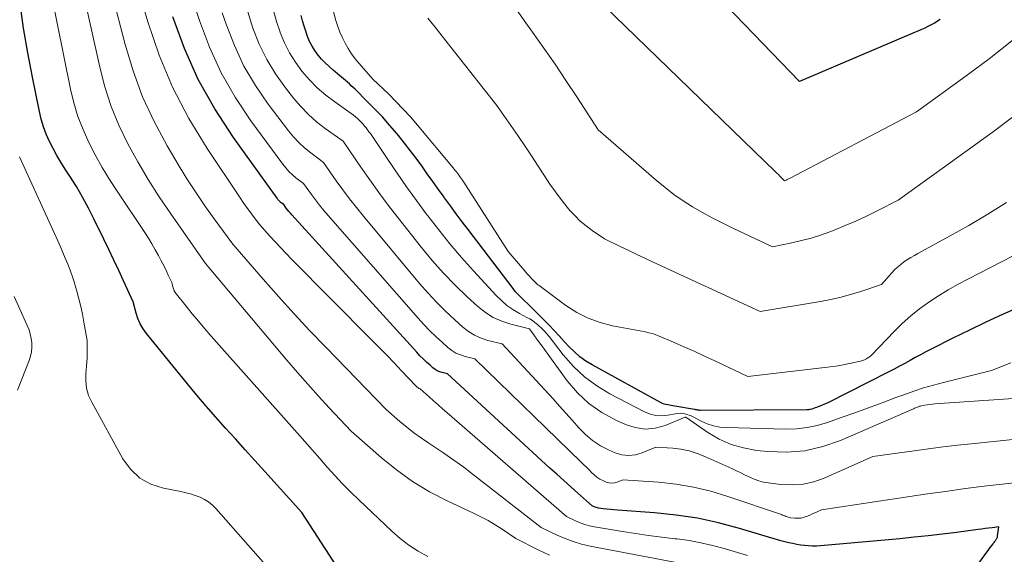
# Model space of a CAD drawing. Units: feet. Extents: x 1151672 to 1156672, y 7068870 to 7074746.
# Drawn here: x 1154280 to 1154395, y 7069055 to 7069117 of the extents above; entities that cross this region are included whole.
import ezdxf

# ---------------------------------------------------------------- set-up
doc = ezdxf.new("R2010")
doc.units = ezdxf.units.FT
doc.header["$MEASUREMENT"] = 0
doc.layers.add('Level 44', color=7, linetype='Continuous', lineweight=0)
doc.layers.add('Level 45', color=7, linetype='Continuous', lineweight=0)

msp = doc.modelspace()

# ---------------------------------------------------------------- linework, layer by layer
at = {"layer": 'Level 44', "color": 32, "linetype": 'Continuous', "lineweight": 30, "flags": 128}
for points, elevation in [([(1154387.48, 7069117.32), (1154386.83, 7069116.86), (1154386.05, 7069116.49), (1154385.67, 7069116.3), (1154385.28, 7069116.12), (1154384.88, 7069115.95), (1154384.49, 7069115.77), (1154371.03, 7069110.07), (1154355.91, 7069125.72)], 2270), ([(1154316.95, 7069053.22), (1154312.77, 7069059.63), (1154308.44, 7069064.44), (1154307.3, 7069065.71), (1154306.15, 7069066.98), (1154305.01, 7069068.24), (1154303.86, 7069069.5), (1154302.71, 7069070.77), (1154301.59, 7069072.06), (1154300.48, 7069073.36), (1154299.4, 7069074.67), (1154294.59, 7069080.58), (1154294.2, 7069081.13), (1154293.86, 7069081.71), (1154293.6, 7069082.32), (1154293.4, 7069082.96), (1154293.06, 7069084.29), (1154291.93, 7069086.73), (1154291.37, 7069087.95), (1154290.8, 7069089.17), (1154290.21, 7069090.38), (1154289.63, 7069091.59), (1154288.46, 7069093.97), (1154287.81, 7069095.25), (1154287.13, 7069096.51), (1154286.4, 7069097.75), (1154285.64, 7069098.96), (1154285.09, 7069099.81), (1154284.6, 7069100.6), (1154284.13, 7069101.4), (1154283.69, 7069102.22), (1154283.26, 7069103.05), (1154282.88, 7069103.89), (1154282.55, 7069104.75), (1154282.28, 7069105.64), (1154282.07, 7069106.54), (1154281.26, 7069110.55), (1154280.72, 7069113.42), (1154280.23, 7069116.29), (1154279.81, 7069119.17)], 2240), ([(1154396.73, 7069083.64), (1154394.77, 7069082.78), (1154392.83, 7069081.89), (1154390.9, 7069080.97), (1154388.98, 7069080.02), (1154386.42, 7069078.73), (1154385.8, 7069078.41), (1154385.18, 7069078.08), (1154384.56, 7069077.75), (1154383.95, 7069077.41), (1154383.34, 7069077.07), (1154382.72, 7069076.74), (1154382.1, 7069076.41), (1154381.48, 7069076.09), (1154374.32, 7069072.47), (1154373.2, 7069072), (1154373.02, 7069071.92), (1154372.84, 7069071.86), (1154372.65, 7069071.8), (1154372.47, 7069071.74), (1154372.28, 7069071.69), (1154372.18, 7069071.67), (1154372.09, 7069071.66), (1154371.99, 7069071.65), (1154371.89, 7069071.64), (1154359.43, 7069071.58), (1154359.34, 7069071.58), (1154359.26, 7069071.59), (1154359.17, 7069071.6), (1154359.08, 7069071.62), (1154358.99, 7069071.64), (1154358.9, 7069071.66), (1154358.82, 7069071.67), (1154358.73, 7069071.69), (1154356.42, 7069072.09), (1154356.21, 7069072.13), (1154356.01, 7069072.16), (1154355.8, 7069072.19), (1154355.6, 7069072.22), (1154355.39, 7069072.26), (1154355.19, 7069072.31), (1154355, 7069072.38), (1154354.82, 7069072.47), (1154346.76, 7069076.9), (1154346.03, 7069077.35), (1154345.33, 7069077.85), (1154344.69, 7069078.41), (1154344.08, 7069079.02), (1154343.49, 7069079.65), (1154342.9, 7069080.29), (1154342.31, 7069080.92), (1154341.71, 7069081.54), (1154340.25, 7069083.04), (1154339.9, 7069083.39), (1154339.55, 7069083.74), (1154339.19, 7069084.07), (1154338.83, 7069084.41), (1154338.47, 7069084.74), (1154338.13, 7069085.09), (1154337.8, 7069085.46), (1154337.5, 7069085.84), (1154332.26, 7069092.72), (1154331.56, 7069093.65), (1154330.86, 7069094.58), (1154330.17, 7069095.52), (1154329.48, 7069096.46), (1154329.44, 7069096.53), (1154328.78, 7069097.43), (1154328.12, 7069098.34), (1154327.47, 7069099.26), (1154326.82, 7069100.17), (1154326.16, 7069101.08), (1154325.48, 7069101.97), (1154324.79, 7069102.85), (1154324.09, 7069103.73), (1154323.89, 7069103.97), (1154323.06, 7069104.94), (1154322.21, 7069105.9), (1154321.34, 7069106.82), (1154320.44, 7069107.73), (1154319.01, 7069109.14), (1154318.79, 7069109.35), (1154318.57, 7069109.56), (1154318.35, 7069109.77), (1154318.12, 7069109.97), (1154317.89, 7069110.17), (1154317.66, 7069110.37), (1154317.43, 7069110.57), (1154317.2, 7069110.76), (1154316.44, 7069111.38), (1154315.97, 7069111.8), (1154315.51, 7069112.22), (1154315.09, 7069112.68), (1154314.68, 7069113.15), (1154314.31, 7069113.66), (1154313.98, 7069114.18), (1154313.7, 7069114.73), (1154313.46, 7069115.3), (1154313.45, 7069115.33), (1154313.24, 7069115.93), (1154313.05, 7069116.54), (1154312.87, 7069117.15), (1154312.71, 7069117.77)], 2260), ([(1154388.08, 7069048.29), (1154392.94, 7069055.01), (1154393.08, 7069055.2), (1154393.22, 7069055.39), (1154393.36, 7069055.58), (1154393.51, 7069055.77), (1154393.67, 7069055.97), (1154393.73, 7069056.05), (1154393.8, 7069056.14), (1154393.86, 7069056.23), (1154393.93, 7069056.31), (1154393.97, 7069056.37), (1154394.01, 7069056.43), (1154394.05, 7069056.49), (1154394.09, 7069056.56), (1154394.12, 7069056.62), (1154394.14, 7069056.69), (1154394.17, 7069056.76), (1154394.19, 7069056.84), (1154394.2, 7069056.91), (1154394.36, 7069057.94), (1154393.55, 7069057.85), (1154393.14, 7069057.8), (1154392.73, 7069057.75), (1154392.33, 7069057.7), (1154391.92, 7069057.64), (1154389.41, 7069057.31), (1154387.75, 7069057.1), (1154386.09, 7069056.9), (1154384.43, 7069056.73), (1154382.76, 7069056.57), (1154373.49, 7069055.74), (1154373.02, 7069055.71), (1154372.55, 7069055.7), (1154372.09, 7069055.72), (1154371.62, 7069055.76), (1154371.15, 7069055.82), (1154370.69, 7069055.89), (1154370.23, 7069055.99), (1154369.77, 7069056.09), (1154368.84, 7069056.33), (1154363.98, 7069057.78), (1154361.54, 7069058.42), (1154359.08, 7069058.96), (1154356.59, 7069059.33), (1154354.07, 7069059.6), (1154349.71, 7069059.91), (1154349.3, 7069059.95), (1154348.89, 7069059.98), (1154348.48, 7069060.03), (1154348.06, 7069060.08), (1154347.51, 7069060.15), (1154347.38, 7069060.17), (1154347.25, 7069060.21), (1154347.12, 7069060.25), (1154347, 7069060.3), (1154346.75, 7069060.42), (1154345.1, 7069061.89), (1154344.28, 7069062.62), (1154343.45, 7069063.36), (1154342.64, 7069064.1), (1154341.82, 7069064.84), (1154329.83, 7069075.85), (1154329.22, 7069076), (1154328.92, 7069076.1), (1154328.64, 7069076.22), (1154328.38, 7069076.38), (1154328.13, 7069076.57), (1154327.79, 7069076.86), (1154327.39, 7069077.23), (1154326.99, 7069077.6), (1154326.61, 7069077.98), (1154326.24, 7069078.38), (1154311.62, 7069094.44), (1154311.45, 7069094.63), (1154311.28, 7069094.83), (1154311.12, 7069095.03), (1154310.96, 7069095.24), (1154310.66, 7069095.65), (1154310.37, 7069095.87), (1154310.24, 7069095.99), (1154310.11, 7069096.12), (1154309.99, 7069096.25), (1154309.88, 7069096.39), (1154304.77, 7069103.5), (1154302.61, 7069106.84), (1154300.67, 7069110.29), (1154299.07, 7069113.9), (1154297.69, 7069117.63)], 2250)]:
    msp.add_lwpolyline(points, dxfattribs=dict(at, elevation=elevation))
at = {"layer": 'Level 45', "color": 32, "linetype": 'Continuous', "lineweight": 0, "flags": 128}
for points, elevation in [([(1154341.76, 7069054.66), (1154340.43, 7069055.27), (1154337.82, 7069056.6), (1154336.22, 7069057.67), (1154335.4, 7069058.19), (1154334.58, 7069058.68), (1154333.73, 7069059.13), (1154332.87, 7069059.56), (1154329.8, 7069061), (1154327.74, 7069062.07), (1154325.75, 7069063.26), (1154323.87, 7069064.61), (1154322.06, 7069066.07), (1154318.55, 7069069.16), (1154316, 7069071.88), (1154314.73, 7069073.25), (1154313.48, 7069074.63), (1154312.26, 7069076.03), (1154311.04, 7069077.45), (1154301.51, 7069088.76), (1154297.44, 7069094.56), (1154296.09, 7069096.55), (1154294.8, 7069098.58), (1154293.58, 7069100.66), (1154292.42, 7069102.77), (1154291.39, 7069104.93), (1154290.48, 7069107.14), (1154289.75, 7069109.42), (1154289.14, 7069111.74), (1154285.11, 7069129.95)], 2244), ([(1154357.83, 7069053.54), (1154346.51, 7069055.71), (1154345.51, 7069055.95), (1154344.54, 7069056.23), (1154343.58, 7069056.58), (1154342.65, 7069056.98), (1154340.8, 7069057.87), (1154332.86, 7069064.06), (1154331.73, 7069064.92), (1154330.59, 7069065.76), (1154329.42, 7069066.56), (1154328.24, 7069067.35), (1154327.65, 7069067.73), (1154326.77, 7069068.33), (1154325.91, 7069068.95), (1154325.08, 7069069.61), (1154324.27, 7069070.29), (1154322.67, 7069071.7), (1154315.62, 7069078.93), (1154313.74, 7069080.89), (1154311.89, 7069082.87), (1154310.06, 7069084.89), (1154308.26, 7069086.92), (1154304.7, 7069091.02), (1154302.52, 7069093.99), (1154301.45, 7069095.49), (1154300.41, 7069097.01), (1154299.41, 7069098.56), (1154298.45, 7069100.13), (1154297.02, 7069102.53), (1154295.5, 7069105.36), (1154294.14, 7069108.27), (1154293.03, 7069111.28), (1154292.1, 7069114.36), (1154288.69, 7069127.61)], 2246), ([(1154398.65, 7069107.89), (1154393.57, 7069104.09), (1154382.56, 7069096.17), (1154380.11, 7069094.92), (1154378.87, 7069094.31), (1154377.63, 7069093.73), (1154376.36, 7069093.19), (1154375.09, 7069092.68), (1154374.56, 7069092.47), (1154373.47, 7069092.08), (1154372.37, 7069091.73), (1154371.25, 7069091.44), (1154370.12, 7069091.18), (1154367.85, 7069090.73), (1154363.15, 7069092.93), (1154361.97, 7069093.51), (1154360.8, 7069094.11), (1154359.65, 7069094.74), (1154358.51, 7069095.4), (1154357.41, 7069096.11), (1154356.33, 7069096.85), (1154355.29, 7069097.65), (1154354.27, 7069098.48), (1154347.45, 7069104.4), (1154344.95, 7069108.25), (1154343.69, 7069110.17), (1154342.42, 7069112.08), (1154341.11, 7069113.96), (1154339.79, 7069115.84), (1154331.45, 7069127.53)], 2266), ([(1154327.54, 7069054.48), (1154326.4, 7069055.11), (1154325.31, 7069055.81), (1154324.28, 7069056.6), (1154323.3, 7069057.46), (1154319.44, 7069061.12), (1154318.49, 7069062.05), (1154317.56, 7069062.99), (1154316.65, 7069063.96), (1154315.76, 7069064.95), (1154314.88, 7069065.95), (1154314.01, 7069066.95), (1154313.13, 7069067.95), (1154312.24, 7069068.94), (1154302.18, 7069080.27), (1154301.43, 7069081.13), (1154300.68, 7069082), (1154299.96, 7069082.88), (1154299.24, 7069083.77), (1154298.12, 7069085.17), (1154297.98, 7069085.37), (1154297.86, 7069085.58), (1154297.77, 7069085.8), (1154297.69, 7069086.04), (1154297.57, 7069086.52), (1154297.16, 7069087.41), (1154296.95, 7069087.85), (1154296.74, 7069088.29), (1154296.52, 7069088.72), (1154296.3, 7069089.16), (1154296.02, 7069089.68), (1154295.64, 7069090.37), (1154295.25, 7069091.05), (1154294.84, 7069091.72), (1154294.41, 7069092.38), (1154291.17, 7069097.21), (1154290.27, 7069098.6), (1154289.41, 7069100.01), (1154288.61, 7069101.46), (1154287.85, 7069102.92), (1154287.18, 7069104.43), (1154286.58, 7069105.96), (1154286.11, 7069107.54), (1154285.73, 7069109.14), (1154282.6, 7069124.65)], 2242), ([(1154345.35, 7069058.42), (1154344.82, 7069058.65), (1154343.77, 7069059.15), (1154329.77, 7069071.32), (1154329.24, 7069071.78), (1154328.72, 7069072.24), (1154328.2, 7069072.7), (1154327.68, 7069073.17), (1154326.64, 7069074.1), (1154326.51, 7069074.13), (1154326.49, 7069074.14), (1154326.47, 7069074.15), (1154326.45, 7069074.16), (1154326.43, 7069074.17), (1154326.35, 7069074.24), (1154326.29, 7069074.29), (1154326.23, 7069074.35), (1154326.18, 7069074.4), (1154326.13, 7069074.46), (1154324.46, 7069076.21), (1154323.57, 7069077.13), (1154322.68, 7069078.06), (1154321.79, 7069078.98), (1154320.88, 7069079.89), (1154311.59, 7069089.26), (1154310.95, 7069089.92), (1154310.32, 7069090.58), (1154309.71, 7069091.24), (1154309.09, 7069091.92), (1154307.88, 7069093.28), (1154307.08, 7069094.31), (1154306.69, 7069094.83), (1154306.3, 7069095.36), (1154305.93, 7069095.89), (1154305.56, 7069096.43), (1154301.69, 7069102.22), (1154299.56, 7069105.74), (1154297.66, 7069109.37), (1154296.09, 7069113.15), (1154294.75, 7069117.04), (1154292.34, 7069125.26)], 2248), ([(1154412.74, 7069098.29), (1154390.78, 7069086.97), (1154389.6, 7069086.33), (1154388.43, 7069085.67), (1154387.29, 7069084.97), (1154386.17, 7069084.25), (1154385.08, 7069083.47), (1154384.03, 7069082.64), (1154383.04, 7069081.75), (1154382.09, 7069080.82), (1154379.43, 7069078.04), (1154379.35, 7069077.96), (1154379.26, 7069077.88), (1154379.16, 7069077.81), (1154379.06, 7069077.75), (1154378.84, 7069077.62), (1154378.62, 7069077.51), (1154378.4, 7069077.42), (1154378.16, 7069077.34), (1154377.93, 7069077.28), (1154377.27, 7069077.13), (1154376.69, 7069077.01), (1154376.12, 7069076.9), (1154375.54, 7069076.81), (1154374.96, 7069076.73), (1154364.99, 7069075.53), (1154361.1, 7069077.38), (1154359.9, 7069077.94), (1154358.69, 7069078.49), (1154357.48, 7069079.03), (1154356.26, 7069079.56), (1154354.61, 7069080.27), (1154354.21, 7069080.42), (1154353.81, 7069080.56), (1154353.4, 7069080.67), (1154352.98, 7069080.76), (1154352.56, 7069080.84), (1154352.14, 7069080.92), (1154351.72, 7069081), (1154351.3, 7069081.07), (1154349.14, 7069081.47), (1154347.68, 7069081.85), (1154346.28, 7069082.35), (1154344.95, 7069083.03), (1154343.69, 7069083.84), (1154340.54, 7069086.18), (1154340.41, 7069086.28), (1154340.28, 7069086.38), (1154340.16, 7069086.5), (1154340.04, 7069086.61), (1154339.93, 7069086.73), (1154339.81, 7069086.85), (1154339.7, 7069086.97), (1154339.59, 7069087.1), (1154339.4, 7069087.31), (1154339.2, 7069087.53), (1154338.99, 7069087.76), (1154338.79, 7069088), (1154338.59, 7069088.23), (1154336.94, 7069090.18), (1154331.93, 7069097.97), (1154331.81, 7069098.14), (1154331.7, 7069098.32), (1154331.59, 7069098.49), (1154331.47, 7069098.66), (1154331.35, 7069098.82), (1154331.23, 7069098.99), (1154331.11, 7069099.16), (1154330.99, 7069099.32), (1154330.87, 7069099.48), (1154330.74, 7069099.64), (1154330.61, 7069099.8), (1154330.48, 7069099.96), (1154326.31, 7069104.96), (1154325.5, 7069105.91), (1154324.66, 7069106.83), (1154323.8, 7069107.73), (1154322.91, 7069108.6), (1154321.1, 7069110.32), (1154319.49, 7069112.16), (1154319.03, 7069112.71), (1154318.6, 7069113.29), (1154318.21, 7069113.9), (1154317.85, 7069114.52), (1154317.53, 7069115.17), (1154317.24, 7069115.83), (1154316.99, 7069116.5), (1154316.78, 7069117.19), (1154315.38, 7069122.35)], 2262), ([(1154398.6, 7069063.38), (1154394.39, 7069062.91), (1154392.29, 7069062.66), (1154390.19, 7069062.4), (1154388.09, 7069062.11), (1154385.99, 7069061.81), (1154373.61, 7069059.94), (1154371.94, 7069059.2), (1154371.58, 7069059.07), (1154371.22, 7069058.99), (1154370.84, 7069058.96), (1154370.46, 7069058.98), (1154369.97, 7069059.03), (1154369.83, 7069059.06), (1154369.69, 7069059.09), (1154369.56, 7069059.13), (1154369.43, 7069059.18), (1154369.3, 7069059.24), (1154369.17, 7069059.29), (1154369.04, 7069059.34), (1154368.9, 7069059.39), (1154362.63, 7069061.52), (1154360.63, 7069062.12), (1154358.62, 7069062.61), (1154356.57, 7069062.94), (1154354.51, 7069063.17), (1154350.34, 7069063.47), (1154349.69, 7069063.19), (1154349.36, 7069063.1), (1154349.04, 7069063.06), (1154348.72, 7069063.1), (1154348.39, 7069063.19), (1154348.02, 7069063.36), (1154347.65, 7069063.55), (1154347.3, 7069063.77), (1154346.98, 7069064.03), (1154346.67, 7069064.32), (1154346.39, 7069064.62), (1154346.09, 7069064.93), (1154345.79, 7069065.23), (1154345.49, 7069065.53), (1154333.02, 7069077.61), (1154331.89, 7069077.89), (1154331.34, 7069078.07), (1154330.82, 7069078.29), (1154330.33, 7069078.59), (1154329.88, 7069078.94), (1154329.23, 7069079.51), (1154328.49, 7069080.19), (1154327.76, 7069080.89), (1154327.06, 7069081.62), (1154326.38, 7069082.37), (1154315.86, 7069094.38), (1154315.35, 7069094.98), (1154314.85, 7069095.59), (1154314.37, 7069096.21), (1154313.9, 7069096.84), (1154312.98, 7069098.12), (1154312.1, 7069098.8), (1154311.68, 7069099.15), (1154311.27, 7069099.53), (1154310.91, 7069099.94), (1154310.56, 7069100.37), (1154306.83, 7069105.44), (1154304.99, 7069108.21), (1154303.34, 7069111.07), (1154301.97, 7069114.08), (1154300.8, 7069117.19), (1154299.72, 7069120.51)], 2252), ([(1154400.94, 7069119.2), (1154398.43, 7069116.96), (1154395.86, 7069114.79), (1154393.21, 7069112.71), (1154390.52, 7069110.7), (1154384.7, 7069106.51), (1154369.85, 7069098.71), (1154369.75, 7069098.66), (1154369.66, 7069098.61), (1154369.56, 7069098.57), (1154369.47, 7069098.52), (1154369.28, 7069098.43), (1154368.92, 7069098.8), (1154368.73, 7069098.98), (1154368.55, 7069099.16), (1154368.37, 7069099.34), (1154368.18, 7069099.52), (1154348.17, 7069118.9)], 2268), ([(1154395.99, 7069068.17), (1154391.51, 7069067.72), (1154389.52, 7069067.51), (1154387.53, 7069067.28), (1154385.55, 7069067.02), (1154383.56, 7069066.75), (1154379.6, 7069066.19), (1154373.9, 7069063.67), (1154372.68, 7069063.24), (1154371.43, 7069062.95), (1154370.15, 7069062.86), (1154368.85, 7069062.91), (1154367.37, 7069063.09), (1154366.81, 7069063.19), (1154366.25, 7069063.33), (1154365.72, 7069063.52), (1154365.19, 7069063.76), (1154364.68, 7069064.02), (1154364.16, 7069064.28), (1154363.64, 7069064.52), (1154363.11, 7069064.77), (1154359.96, 7069066.19), (1154359.05, 7069066.55), (1154358.11, 7069066.84), (1154357.15, 7069067.03), (1154356.18, 7069067.15), (1154354.2, 7069067.29), (1154352.61, 7069066.61), (1154351.82, 7069066.39), (1154351.02, 7069066.29), (1154350.23, 7069066.39), (1154349.44, 7069066.62), (1154348.73, 7069066.94), (1154347.74, 7069067.45), (1154346.81, 7069068.04), (1154345.97, 7069068.76), (1154345.18, 7069069.55), (1154344.44, 7069070.41), (1154343.69, 7069071.25), (1154342.94, 7069072.09), (1154342.18, 7069072.93), (1154336.22, 7069079.36), (1154334.56, 7069079.77), (1154333.76, 7069080.03), (1154333, 7069080.37), (1154332.29, 7069080.81), (1154331.62, 7069081.33), (1154330.68, 7069082.17), (1154329.6, 7069083.19), (1154328.55, 7069084.24), (1154327.54, 7069085.32), (1154326.56, 7069086.44), (1154320, 7069094.28), (1154319.17, 7069095.3), (1154318.36, 7069096.33), (1154317.58, 7069097.38), (1154316.81, 7069098.44), (1154315.31, 7069100.59), (1154313.82, 7069101.7), (1154313.1, 7069102.28), (1154312.42, 7069102.9), (1154311.8, 7069103.57), (1154311.21, 7069104.28), (1154308.86, 7069107.38), (1154307.36, 7069109.58), (1154306.01, 7069111.86), (1154304.89, 7069114.26), (1154303.93, 7069116.74), (1154303.48, 7069118.09)], 2254), ([(1154398.92, 7069073.16), (1154386.86, 7069072.34), (1154386.56, 7069072.31), (1154386.26, 7069072.28), (1154385.96, 7069072.23), (1154385.67, 7069072.18), (1154385.26, 7069072.1), (1154385.17, 7069072.08), (1154385.08, 7069072.06), (1154384.99, 7069072.03), (1154384.9, 7069072), (1154384.83, 7069071.97), (1154384.7, 7069071.92), (1154384.58, 7069071.88), (1154384.46, 7069071.82), (1154384.34, 7069071.77), (1154375.81, 7069068.06), (1154373.74, 7069067.35), (1154371.64, 7069066.86), (1154369.49, 7069066.7), (1154367.3, 7069066.76), (1154365.98, 7069066.9), (1154364.47, 7069067.18), (1154363.01, 7069067.6), (1154361.63, 7069068.23), (1154360.3, 7069069.01), (1154357.72, 7069070.77), (1154357.64, 7069070.79), (1154355.3, 7069069.83), (1154354.13, 7069069.51), (1154352.96, 7069069.39), (1154351.8, 7069069.56), (1154350.64, 7069069.92), (1154349.51, 7069070.43), (1154347.88, 7069071.32), (1154346.37, 7069072.37), (1154345.05, 7069073.63), (1154343.84, 7069075.04), (1154341.19, 7069078.69), (1154340.9, 7069079.09), (1154340.6, 7069079.5), (1154340.3, 7069079.9), (1154340.01, 7069080.31), (1154339.41, 7069081.12), (1154337.23, 7069081.66), (1154336.17, 7069082), (1154335.18, 7069082.45), (1154334.26, 7069083.04), (1154333.39, 7069083.72), (1154332.14, 7069084.87), (1154330.73, 7069086.24), (1154329.36, 7069087.64), (1154328.05, 7069089.12), (1154326.79, 7069090.63), (1154324, 7069094.15), (1154322.88, 7069095.59), (1154321.79, 7069097.05), (1154320.73, 7069098.53), (1154319.69, 7069100.03), (1154317.64, 7069103.06), (1154315.53, 7069104.56), (1154314.52, 7069105.35), (1154313.55, 7069106.2), (1154312.66, 7069107.12), (1154311.82, 7069108.1), (1154310.86, 7069109.31), (1154309.71, 7069110.95), (1154308.67, 7069112.64), (1154307.81, 7069114.43), (1154307.07, 7069116.28), (1154306.47, 7069118.2)], 2256), ([(1154395.76, 7069077.16), (1154393.49, 7069076.25), (1154387.88, 7069074.86), (1154386.7, 7069074.54), (1154385.54, 7069074.2), (1154384.38, 7069073.82), (1154383.23, 7069073.41), (1154382.31, 7069073.07), (1154380.71, 7069072.47), (1154379.1, 7069071.88), (1154377.49, 7069071.3), (1154375.88, 7069070.73), (1154374.3, 7069070.17), (1154373.1, 7069069.82), (1154371.9, 7069069.56), (1154370.67, 7069069.44), (1154369.43, 7069069.4), (1154362.49, 7069069.56), (1154361.71, 7069069.63), (1154360.95, 7069069.77), (1154360.22, 7069070.02), (1154359.51, 7069070.33), (1154358.59, 7069070.82), (1154358.35, 7069070.93), (1154358.1, 7069071.03), (1154357.85, 7069071.11), (1154357.6, 7069071.18), (1154357.31, 7069071.22), (1154357.05, 7069071.24), (1154356.78, 7069071.22), (1154356.51, 7069071.19), (1154355.61, 7069071.02), (1154354.91, 7069070.95), (1154354.21, 7069070.99), (1154353.54, 7069071.15), (1154352.88, 7069071.42), (1154348.82, 7069073.53), (1154347.29, 7069074.45), (1154345.85, 7069075.5), (1154344.57, 7069076.72), (1154343.38, 7069078.06), (1154341.71, 7069080.21), (1154341.43, 7069080.56), (1154341.13, 7069080.9), (1154340.81, 7069081.21), (1154340.47, 7069081.52), (1154340.35, 7069081.63), (1154340.06, 7069081.86), (1154339.76, 7069082.08), (1154339.45, 7069082.27), (1154339.13, 7069082.46), (1154338.24, 7069082.93), (1154337.49, 7069083.37), (1154336.78, 7069083.86), (1154336.13, 7069084.43), (1154335.51, 7069085.03), (1154332.86, 7069087.91), (1154331.47, 7069089.47), (1154330.11, 7069091.06), (1154328.8, 7069092.69), (1154327.52, 7069094.34), (1154327.35, 7069094.57), (1154326.19, 7069096.14), (1154325.04, 7069097.72), (1154323.93, 7069099.32), (1154322.83, 7069100.94), (1154320.96, 7069103.72), (1154320.81, 7069103.95), (1154320.64, 7069104.18), (1154320.48, 7069104.4), (1154320.31, 7069104.62), (1154320.13, 7069104.84), (1154319.95, 7069105.05), (1154319.76, 7069105.25), (1154319.56, 7069105.45), (1154319.21, 7069105.8), (1154319.16, 7069105.84), (1154319.12, 7069105.88), (1154319.07, 7069105.93), (1154319.02, 7069105.97), (1154318.97, 7069106.01), (1154318.92, 7069106.05), (1154318.87, 7069106.08), (1154318.82, 7069106.12), (1154316.63, 7069107.66), (1154315.59, 7069108.47), (1154314.59, 7069109.32), (1154313.67, 7069110.26), (1154312.8, 7069111.25), (1154312.03, 7069112.31), (1154311.33, 7069113.41), (1154310.75, 7069114.58), (1154310.25, 7069115.8), (1154310.24, 7069115.81), (1154309.83, 7069117.08), (1154309.45, 7069118.35)], 2258), ([(1154395.24, 7069095.9), (1154393.06, 7069094.52), (1154390.84, 7069093.21), (1154388.58, 7069091.94), (1154384.88, 7069089.95), (1154384.46, 7069089.71), (1154384.04, 7069089.47), (1154383.64, 7069089.21), (1154383.24, 7069088.94), (1154382.86, 7069088.66), (1154382.49, 7069088.35), (1154382.14, 7069088.02), (1154381.81, 7069087.68), (1154380.62, 7069086.32), (1154378.19, 7069085.5), (1154376.97, 7069085.12), (1154375.74, 7069084.78), (1154374.5, 7069084.5), (1154373.24, 7069084.26), (1154366.42, 7069083.13), (1154353.89, 7069088.93), (1154352.94, 7069089.37), (1154352, 7069089.82), (1154351.05, 7069090.27), (1154350.11, 7069090.73), (1154348.22, 7069091.65), (1154346.75, 7069092.63), (1154346.04, 7069093.15), (1154345.37, 7069093.71), (1154344.75, 7069094.33), (1154344.16, 7069094.98), (1154343.85, 7069095.36), (1154343.14, 7069096.24), (1154342.46, 7069097.14), (1154341.82, 7069098.06), (1154341.19, 7069099), (1154340.45, 7069100.15), (1154339.66, 7069101.35), (1154338.87, 7069102.54), (1154338.06, 7069103.73), (1154337.25, 7069104.91), (1154335.6, 7069107.26), (1154329.21, 7069115.36), (1154328.37, 7069116.42), (1154327.52, 7069117.47)], 2264), ([(1154310.29, 7069051.52), (1154302.73, 7069060.1), (1154302.32, 7069060.51), (1154301.88, 7069060.87), (1154301.39, 7069061.17), (1154300.87, 7069061.42), (1154300.32, 7069061.62), (1154299.77, 7069061.8), (1154299.21, 7069061.95), (1154298.63, 7069062.08), (1154296.59, 7069062.47), (1154295.13, 7069062.96), (1154293.82, 7069063.66), (1154292.75, 7069064.69), (1154291.83, 7069065.93), (1154288.2, 7069072.53), (1154287.84, 7069073.34), (1154287.59, 7069074.17), (1154287.5, 7069075.04), (1154287.5, 7069075.92), (1154287.58, 7069076.72), (1154287.63, 7069077.22), (1154287.66, 7069077.73), (1154287.67, 7069078.24), (1154287.67, 7069078.74), (1154287.65, 7069079.76), (1154287.28, 7069081.9), (1154287.1, 7069082.82), (1154286.91, 7069083.73), (1154286.69, 7069084.63), (1154286.45, 7069085.53), (1154286.35, 7069085.9), (1154286.14, 7069086.6), (1154285.91, 7069087.31), (1154285.66, 7069088), (1154285.4, 7069088.69), (1154285.11, 7069089.37), (1154284.83, 7069090.05), (1154284.53, 7069090.73), (1154284.23, 7069091.4), (1154279.74, 7069101.23)], 2238), ([(1154279.52, 7069073.96), (1154280.87, 7069077.43), (1154281.03, 7069077.93), (1154281.14, 7069078.43), (1154281.18, 7069078.95), (1154281.18, 7069079.48), (1154281.12, 7069080), (1154281.01, 7069080.51), (1154280.86, 7069081.01), (1154280.66, 7069081.5), (1154279.11, 7069084.89)], 2236), ([(1154364.93, 7069054.6), (1154362.22, 7069055.41), (1154360.85, 7069055.78), (1154359.48, 7069056.1), (1154358.09, 7069056.34), (1154356.69, 7069056.54), (1154356.43, 7069056.57), (1154354.9, 7069056.76), (1154353.36, 7069056.96), (1154351.83, 7069057.19), (1154350.3, 7069057.42), (1154347.02, 7069057.96), (1154346.45, 7069058.07), (1154345.89, 7069058.22), (1154345.35, 7069058.42)], 2248)]:
    msp.add_lwpolyline(points, dxfattribs=dict(at, elevation=elevation))

doc.saveas('drawing.dxf')
